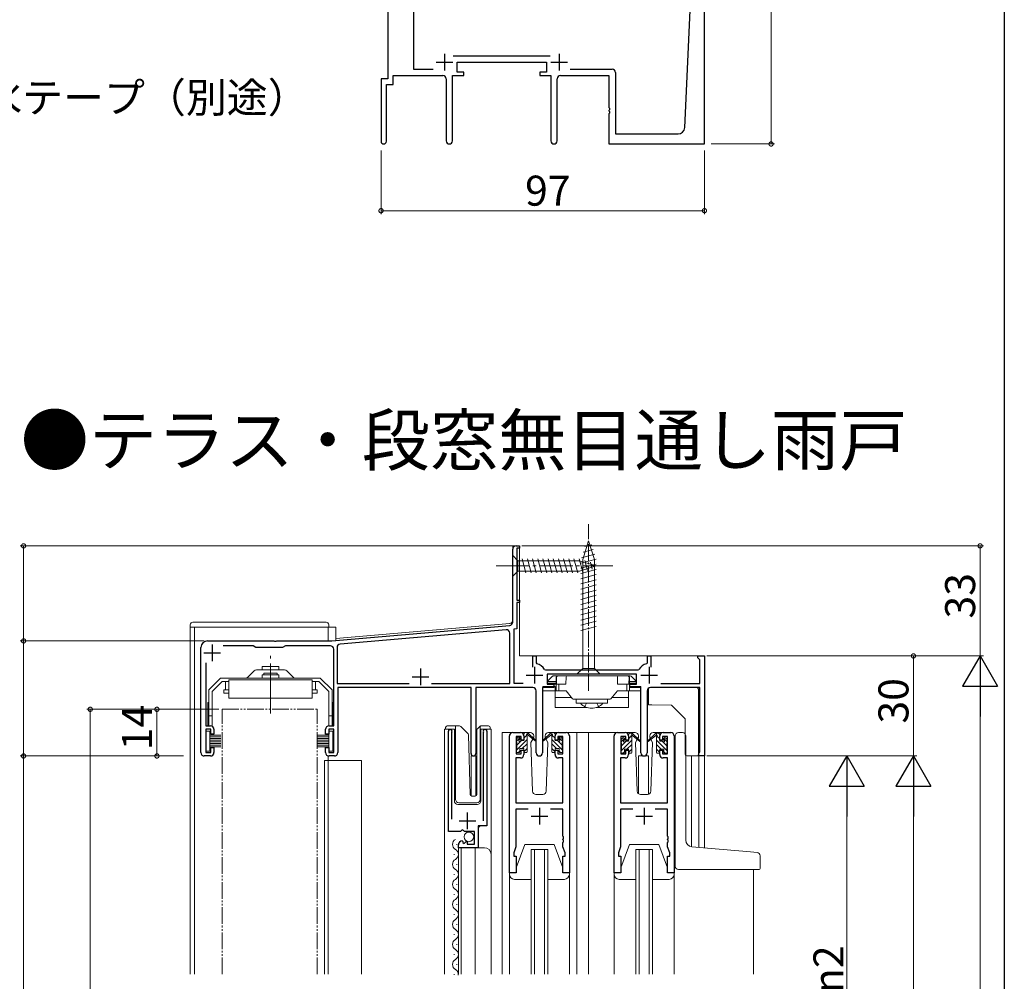
# Model space of a CAD drawing. Extents: x 0 to 990, y 0 to 1603.
# Drawn here: x 695 to 990, y 737 to 1026 of the extents above; entities that cross this region are included whole.
import ezdxf

# ---------------------------------------------------------------- set-up
doc = ezdxf.new("R2010")
doc.units = 0
for name, pattern in [('YCENTER_1', [13, 10, -1, 1, -1]), ('YDIVIDE_1', [15, 10, -1, 1, -1, 1, -1]), ('YHIDDEN_1', [4, 3, -1])]:
    doc.linetypes.add(name, pattern=pattern)
doc.layers.add('USER1', color=3, linetype='CONTINUOUS')
doc.layers.add('YKK_ZWAK', color=7, linetype='CONTINUOUS')
for name, color, linetype, lineweight in [('YKK_11', 7, 'CONTINUOUS', 30), ('YKK_12', 2, 'CONTINUOUS', 13), ('YKK_13', 4, 'CONTINUOUS', 13), ('YKK_D', 6, 'CONTINUOUS', 13)]:
    doc.layers.add(name, color=color, linetype=linetype, lineweight=lineweight)
doc.styles.get("Standard").update_dxf_attribs({"font": 'txt', "bigfont": 'BIGFONT'})

msp = doc.modelspace()

# ---------------------------------------------------------------- linework, layer by layer
at = {"layer": 'YKK_11', "color": 0, "linetype": 'ByBlock', "lineweight": -2, "ltscale": 0.5}
for p, q in [((900.05, 988.33), (900.05, 1088.33)), ((805.05, 1033.33), (805.05, 1007.83)), ((812.75, 1032.8), (812.75, 1010.76)), ((894.14, 993.24), (895.75, 1028.33)), ((824.74, 1014.76), (853.76, 1014.76)), ((812.75, 1010.76), (818.7, 1010.76)), ((825.85, 1009.83), (825.85, 1012.83)), ((825.85, 1012.83), (852.65, 1012.83)), ((852.65, 1012.83), (852.65, 1009.83)), ((859.8, 1010.76), (872.35, 1010.76)), ((859.8, 1010.76), (872.35, 1010.76)), ((805.05, 1007.83), (803.05, 1007.83)), ((803.05, 1007.83), (803.05, 989.14)), ((806.68, 1006.2), (806.68, 1008.83)), ((806.68, 1008.83), (821.6, 1008.83)), ((822.6, 1007.83), (822.6, 989.28)), ((824.5, 989.28), (824.5, 1008.83)), ((824.5, 1008.83), (827.85, 1008.83)), ((827.85, 1009.83), (825.85, 1009.83)), ((827.85, 1008.83), (827.85, 1009.83)), ((852.65, 1009.83), (850.65, 1009.83)), ((850.65, 1009.83), (850.65, 1008.83)), ((850.65, 1008.83), (854, 1008.83)), ((854, 1008.83), (854, 989.28)), ((855.9, 989.28), (855.9, 1007.83)), ((856.9, 1008.83), (871.42, 1008.83)), ((871.42, 1008.83), (871.42, 999.29)), ((873.35, 1009.76), (873.35, 991.33)), ((804.68, 989.14), (804.68, 1006.2)), ((804.68, 1006.2), (806.68, 1006.2)), ((871.42, 999.29), (871.54, 999.1)), ((871.54, 998.55), (871.42, 998.37)), ((871.42, 998.37), (871.42, 998.29)), ((871.42, 998.29), (871.54, 998.1)), ((871.54, 999.1), (871.54, 998.55)), ((871.54, 997.55), (871.42, 997.37)), ((871.42, 997.37), (871.42, 988.33)), ((871.54, 998.1), (871.54, 997.55)), ((873.35, 991.33), (892.14, 991.33)), ((871.42, 988.33), (900.05, 988.33)), ((842.55, 844.98), (842.55, 866.82)), ((843.55, 867.82), (844.55, 867.82)), ((844.55, 867.12), (843.75, 867.12)), ((843.75, 867.12), (843.75, 851.52)), ((844.55, 867.82), (844.55, 867.12)), ((843.75, 851.52), (844.55, 851.52)), ((844.55, 850.82), (843.75, 850.82)), ((843.75, 850.82), (843.75, 842.97)), ((844.55, 851.52), (844.55, 850.82)), ((788.25, 839.32), (841.64, 843.99)), ((840.56, 842.69), (790.76, 838.33)), ((841.65, 826.52), (841.65, 841.69)), ((843.75, 842.97), (842.85, 842.89)), ((842.85, 842.89), (842.85, 826.62)), ((751.05, 839.32), (770.89, 839.32)), ((770.89, 839.32), (771.08, 839.2)), ((771.08, 839.2), (771.62, 839.2)), ((771.62, 839.2), (771.81, 839.32)), ((771.81, 839.32), (788.25, 839.32)), ((749.05, 805.82), (749.05, 837.32)), ((764.68, 837.82), (755.67, 837.82)), ((765.55, 837.32), (764.68, 837.82)), ((773.55, 837.32), (765.55, 837.32)), ((774.42, 837.82), (773.55, 837.32)), ((787.85, 837.82), (774.42, 837.82)), ((788.85, 813.82), (788.85, 836.82)), ((789.85, 837.34), (789.85, 826.52)), ((848.55, 831.41), (848.55, 834.82)), ((848.55, 834.82), (849.55, 834.82)), ((849.55, 834.82), (849.55, 832.73)), ((882.95, 832.73), (882.95, 834.82)), ((882.95, 834.82), (883.95, 834.82)), ((883.95, 834.82), (883.95, 831.41)), ((898.05, 834.22), (898.05, 834.82)), ((898.05, 834.82), (900.05, 834.82)), ((898.35, 833.92), (898.05, 834.22)), ((898.65, 833.62), (898.35, 833.92)), ((898.65, 826.52), (898.65, 833.62)), ((900.05, 834.82), (900.05, 804.82)), ((750.55, 832.72), (750.55, 813.82)), ((849.55, 832.73), (849.79, 832.44)), ((852.08, 830.77), (852.34, 830.62)), ((852.34, 830.62), (880.16, 830.62)), ((880.16, 830.62), (880.42, 830.77)), ((882.71, 832.44), (882.95, 832.73)), ((879.65, 829.32), (852.85, 829.32)), ((852.85, 829.32), (852.85, 826.32)), ((879.65, 826.32), (879.65, 829.32)), ((789.85, 826.52), (811.47, 826.52)), ((830.05, 825.32), (790.05, 825.32)), ((790.05, 825.32), (790.05, 805.82)), ((818.23, 826.52), (841.65, 826.52)), ((818.23, 826.52), (841.65, 826.52)), ((830.05, 805.52), (830.05, 825.32)), ((848.6, 825.32), (831.45, 825.32)), ((831.45, 825.32), (831.45, 805.52)), ((842.85, 826.62), (845.65, 826.62)), ((849.6, 805.77), (849.6, 824.32)), ((854.85, 825.32), (851.5, 825.32)), ((851.5, 825.32), (851.5, 805.77)), ((852.85, 826.32), (854.85, 826.32)), ((854.85, 826.32), (854.85, 825.32)), ((877.65, 825.32), (877.65, 826.32)), ((877.65, 826.32), (879.65, 826.32)), ((881, 825.32), (877.65, 825.32)), ((881, 805.77), (881, 825.32)), ((882.9, 824.32), (882.9, 805.77)), ((898.65, 825.32), (883.9, 825.32)), ((886.96, 826.52), (898.65, 826.52)), ((898.65, 806.04), (898.65, 825.32)), ((750.55, 813.82), (751.95, 813.82)), ((752.05, 812.82), (750.55, 812.82)), ((750.55, 812.82), (750.55, 805.82)), ((752.05, 811.32), (752.05, 812.82)), ((752.95, 812.82), (752.95, 811.32)), ((786.45, 811.32), (786.45, 812.82)), ((788.85, 812.82), (787.35, 812.82)), ((787.35, 812.82), (787.35, 811.32)), ((787.45, 813.82), (788.85, 813.82)), ((788.85, 805.82), (788.85, 812.82)), ((823.25, 782.22), (823.25, 812.27)), ((834.75, 812.27), (834.75, 783.92)), ((752.95, 811.32), (752.05, 811.32)), ((787.35, 811.32), (786.45, 811.32)), ((824.25, 811.96), (824.2, 811.79)), ((824.2, 811.79), (824.2, 785.92)), ((833.8, 811.79), (833.75, 811.96)), ((833.8, 785.42), (833.8, 811.79)), ((841.55, 769.82), (841.55, 810.82)), ((842.55, 811.82), (844.85, 811.82)), ((845.05, 810.62), (843.55, 810.62)), ((843.55, 810.62), (843.55, 805.42)), ((845.05, 809.52), (845.05, 810.62)), ((845.85, 809.52), (845.05, 809.52)), ((845.85, 810.82), (845.85, 809.52)), ((855.25, 809.52), (855.25, 810.82)), ((856.05, 809.52), (855.25, 809.52)), ((857.55, 810.62), (856.05, 810.62)), ((856.05, 810.62), (856.05, 809.52)), ((856.25, 811.82), (858.55, 811.82)), ((857.55, 805.42), (857.55, 810.62)), ((859.55, 810.82), (859.55, 769.82)), ((872.95, 769.82), (872.95, 810.82)), ((873.95, 811.82), (876.25, 811.82)), ((876.45, 810.62), (874.95, 810.62)), ((874.95, 810.62), (874.95, 805.42)), ((876.45, 809.52), (876.45, 810.62)), ((877.25, 809.52), (876.45, 809.52)), ((877.25, 810.82), (877.25, 809.52)), ((886.65, 809.52), (886.65, 810.82)), ((887.45, 809.52), (886.65, 809.52)), ((888.95, 810.62), (887.45, 810.62)), ((887.45, 810.62), (887.45, 809.52)), ((887.65, 811.82), (889.95, 811.82)), ((888.95, 805.42), (888.95, 810.62)), ((890.95, 810.82), (890.95, 769.82)), ((752.05, 805.82), (752.05, 807.32)), ((752.05, 807.32), (752.95, 807.32)), ((752.95, 807.32), (752.95, 805.82)), ((786.45, 805.82), (786.45, 807.32)), ((786.45, 807.32), (787.35, 807.32)), ((787.35, 807.32), (787.35, 805.82)), ((845.05, 805.42), (845.05, 806.52)), ((845.05, 806.52), (845.85, 806.52)), ((845.85, 806.52), (845.85, 805.22)), ((855.25, 805.22), (855.25, 806.52)), ((855.25, 806.52), (856.05, 806.52)), ((856.05, 806.52), (856.05, 805.42)), ((876.45, 805.42), (876.45, 806.52)), ((876.45, 806.52), (877.25, 806.52)), ((877.25, 806.52), (877.25, 805.22)), ((886.65, 805.22), (886.65, 806.52)), ((886.65, 806.52), (887.45, 806.52)), ((887.45, 806.52), (887.45, 805.42)), ((751.95, 804.82), (750.05, 804.82)), ((750.55, 805.82), (752.05, 805.82)), ((787.35, 805.82), (788.85, 805.82)), ((789.05, 804.82), (787.45, 804.82)), ((844.85, 804.22), (843.48, 804.22)), ((843.48, 804.22), (843.48, 790.82)), ((843.55, 805.42), (845.05, 805.42)), ((856.05, 805.42), (857.55, 805.42)), ((857.62, 804.22), (856.25, 804.22)), ((857.62, 790.82), (857.62, 804.22)), ((876.25, 804.22), (874.88, 804.22)), ((874.88, 804.22), (874.88, 790.82)), ((874.95, 805.42), (876.45, 805.42)), ((887.45, 805.42), (888.95, 805.42)), ((889.02, 804.22), (887.65, 804.22)), ((889.02, 790.82), (889.02, 804.22)), ((898.35, 805.52), (898.5, 805.78)), ((898.35, 804.82), (898.35, 805.52)), ((900.05, 804.82), (898.35, 804.82)), ((898.5, 805.78), (898.65, 806.04)), ((843.48, 790.82), (857.62, 790.82)), ((847.2, 788.89), (843.48, 788.89)), ((843.48, 788.89), (843.48, 777.55)), ((857.62, 788.89), (853.9, 788.89)), ((857.62, 780.78), (857.62, 788.89)), ((874.88, 790.82), (889.02, 790.82)), ((878.6, 788.89), (874.88, 788.89)), ((874.88, 788.89), (874.88, 777.55)), ((889.02, 788.89), (885.3, 788.89)), ((889.02, 780.78), (889.02, 788.89)), ((827.42, 782.67), (826.88, 782.22)), ((827.75, 782.52), (827.42, 782.67)), ((834.75, 783.92), (832.15, 783.92)), ((832.15, 783.92), (832.15, 777.32)), ((826.88, 782.22), (823.25, 782.22)), ((828.05, 782.22), (827.75, 782.52)), ((831.05, 782.22), (828.05, 782.22)), ((831.05, 778.42), (831.05, 782.22)), ((857.74, 780.59), (857.62, 780.78)), ((857.62, 779.86), (857.74, 780.04)), ((857.62, 779.78), (857.62, 779.86)), ((857.74, 779.59), (857.62, 779.78)), ((857.74, 780.04), (857.74, 780.59)), ((889.14, 780.59), (889.02, 780.78)), ((889.02, 779.86), (889.14, 780.04)), ((889.02, 779.78), (889.02, 779.86)), ((889.14, 779.59), (889.02, 779.78)), ((889.14, 780.04), (889.14, 780.59)), ((826.25, 777.32), (826.25, 778.13)), ((832.15, 777.32), (826.25, 777.32)), ((827.43, 779.42), (827.64, 779.17)), ((827.64, 779.17), (827.56, 778.85)), ((827.56, 778.85), (828.03, 778.58)), ((828.03, 778.58), (828.6, 779.16)), ((828.6, 779.16), (828.85, 779.06)), ((828.85, 779.06), (828.85, 778.42)), ((828.85, 778.42), (831.05, 778.42)), ((843.48, 777.55), (842.85, 775.82)), ((857.62, 778.86), (857.74, 779.04)), ((857.62, 777.55), (857.62, 778.86)), ((858.25, 775.82), (857.62, 777.55)), ((857.74, 779.04), (857.74, 779.59)), ((874.88, 777.55), (874.25, 775.82)), ((889.02, 778.86), (889.14, 779.04)), ((889.02, 777.55), (889.02, 778.86)), ((889.65, 775.82), (889.02, 777.55)), ((889.14, 779.04), (889.14, 779.59)), ((842.85, 775.82), (842.85, 774.82)), ((842.85, 774.82), (843.55, 774.82)), ((843.55, 774.82), (843.55, 769.82)), ((857.55, 769.82), (857.55, 774.82)), ((857.55, 774.82), (858.25, 774.82)), ((858.25, 774.82), (858.25, 775.82)), ((874.25, 775.82), (874.25, 774.82)), ((874.25, 774.82), (874.95, 774.82)), ((874.95, 774.82), (874.95, 769.82)), ((888.95, 769.82), (888.95, 774.82)), ((888.95, 774.82), (889.65, 774.82)), ((889.65, 774.82), (889.65, 775.82)), ((843.55, 769.82), (841.55, 769.82)), ((859.55, 769.82), (857.55, 769.82)), ((874.95, 769.82), (872.95, 769.82)), ((890.95, 769.82), (888.95, 769.82))]:
    msp.add_line(p, q, dxfattribs=at)
at = {"layer": 'YKK_11', "color": 2, "ltscale": 0.5}
for p, q in [((822.05, 1015.33), (822.05, 1010.33)), ((856.45, 1015.33), (856.45, 1010.33)), ((819.55, 1012.83), (824.55, 1012.83)), ((853.95, 1012.83), (858.95, 1012.83)), ((752.45, 838.22), (752.45, 833.22)), ((749.95, 835.72), (754.95, 835.72)), ((814.85, 831.02), (814.85, 826.02)), ((849.05, 831.52), (849.05, 826.52)), ((883.45, 831.52), (883.45, 826.52)), ((812.35, 828.52), (817.35, 828.52)), ((846.55, 829.02), (851.55, 829.02)), ((880.95, 829.02), (885.95, 829.02)), ((850.55, 789.32), (850.55, 784.32)), ((881.95, 789.32), (881.95, 784.32)), ((829, 782.92), (829, 787.92)), ((848.05, 786.82), (853.05, 786.82)), ((879.45, 786.82), (884.45, 786.82)), ((826.5, 785.42), (831.5, 785.42))]:
    msp.add_line(p, q, dxfattribs=at)
at = {"layer": 'YKK_11', "color": 0, "linetype": 'ByBlock', "lineweight": -2, "ltscale": 0.5}
for centre, radius, start, end in [((872.35, 1009.76), 1, 0, 90), ((821.6, 1007.83), 1, 0, 90), ((856.9, 1007.83), 1, 90, 180), ((892.14, 993.33), 2, 270, 357.3694), ((803.87, 989.14), 0.815, 180, 0), ((823.55, 989.28), 0.95, 180, 0), ((854.95, 989.28), 0.95, 180, 0), ((843.55, 866.82), 1, 90, 180), ((841.55, 844.98), 1, 275, 0), ((840.65, 841.69), 1, 360, 95), ((751.05, 837.32), 2, 90, 180), ((787.85, 836.82), 1, 0, 90), ((790.85, 837.34), 1, 95, 180), ((849.05, 829.02), 3.5, 30, 77.8468), ((883.45, 829.02), 3.5, 102.1532, 150), ((848.6, 824.32), 1, 0, 90), ((883.9, 824.32), 1, 90, 180), ((751.95, 812.82), 1, 0, 90), ((787.45, 812.82), 1, 90, 180), ((823.8, 812.27), 0.55, 325.4396, 180), ((834.2, 812.27), 0.55, 0, 214.5607), ((842.55, 810.82), 1, 90, 180), ((844.85, 810.82), 1, 0, 90), ((856.25, 810.82), 1, 90, 180), ((858.55, 810.82), 1, 0, 90), ((873.95, 810.82), 1, 90, 180), ((876.25, 810.82), 1, 0, 90), ((887.65, 810.82), 1, 90, 180), ((889.95, 810.82), 1, 0, 90), ((750.05, 805.82), 1, 180, 270), ((751.95, 805.82), 1, 270, 360), ((787.45, 805.82), 1, 180, 270), ((789.05, 805.82), 1, 270, 360), ((830.75, 805.52), 0.7, 180, 0), ((844.85, 805.22), 1, 270, 360), ((850.55, 805.77), 0.95, 180, 0), ((856.25, 805.22), 1, 180, 270), ((876.25, 805.22), 1, 270, 360), ((881.95, 805.77), 0.95, 180, 0), ((887.65, 805.22), 1, 180, 270), ((827.55, 778.13), 1.3, 95.2159, 180)]:
    msp.add_arc(centre, radius, start, end, dxfattribs=at)
at = {"layer": 'YKK_12'}
for p, q in [((842.55, 867.82), (844.55, 867.82)), ((842.55, 867.82), (842.55, 845.56)), ((844.55, 867.82), (844.55, 834.82)), ((745.85, 843.42), (745.85, 739.44)), ((745.85, 843.42), (789.45, 843.42)), ((747.15, 843.42), (747.15, 739.44)), ((787.15, 843.42), (787.15, 839.32)), ((841.64, 844.56), (789.45, 840)), ((789.45, 843.42), (789.45, 839.42)), ((844.55, 834.82), (900.05, 834.82)), ((900.05, 834.82), (900.05, 777.28)), ((825.05, 812.82), (822.05, 812.82)), ((822.05, 739.44), (822.05, 812.82)), ((823.25, 812.82), (823.25, 783.22)), ((825.05, 812.82), (825.05, 791.32)), ((832.95, 791.32), (832.95, 812.82)), ((836.05, 812.82), (832.95, 812.82)), ((834.75, 812.82), (834.75, 784.42)), ((836.05, 739.44), (836.05, 812.82)), ((842.55, 811.82), (839.35, 811.82)), ((839.35, 811.82), (839.35, 739.44)), ((857.4, 811.82), (865.25, 811.82)), ((861.75, 811.82), (861.75, 739.44)), ((865.25, 811.82), (865.25, 739.44)), ((865.25, 811.82), (873.95, 811.82)), ((786.15, 739.44), (786.15, 803.42)), ((786.15, 803.42), (787.15, 803.42)), ((787.15, 804.86), (787.15, 739.44)), ((797.15, 803.42), (787.15, 803.42)), ((797.15, 739.44), (797.15, 803.42)), ((830.05, 804.82), (831.45, 804.82)), ((830.05, 804.82), (830.05, 792.88)), ((830.05, 804.82), (830.05, 792.88)), ((831.45, 792.83), (831.45, 804.82)), ((883.25, 804.82), (880.25, 804.82)), ((880.25, 804.82), (880.25, 793.57)), ((883.25, 804.82), (883.25, 793.35)), ((896.15, 804.82), (900.05, 804.82)), ((896.15, 804.82), (896.15, 777.62)), ((898.35, 804.82), (898.35, 777.43)), ((898.35, 804.82), (898.35, 777.43)), ((826.05, 790.32), (831.95, 790.32)), ((832.75, 783.92), (832.25, 783.42)), ((832.25, 783.42), (832.25, 777.32)), ((825.75, 778.21), (825.75, 778.41)), ((826.25, 777.32), (834.05, 777.32)), ((826.25, 739.44), (826.25, 777.32)), ((827.05, 739.44), (827.05, 777.32)), ((831.25, 739.44), (831.25, 777.32)), ((853.05, 776.82), (848.05, 776.82)), ((848.05, 776.82), (848.05, 739.44)), ((849.05, 739.44), (849.05, 776.82)), ((852.05, 776.82), (852.05, 739.44)), ((853.05, 739.44), (853.05, 776.82)), ((884.45, 776.82), (879.45, 776.82)), ((879.45, 776.82), (879.45, 739.44)), ((880.45, 739.44), (880.45, 776.82)), ((883.45, 776.82), (883.45, 739.44)), ((884.45, 739.44), (884.45, 776.82)), ((824.99, 775.41), (824.99, 775.21)), ((825.75, 772.41), (825.75, 772.21)), ((914.75, 770.8), (914.75, 739.44)), ((824.99, 769.41), (824.99, 769.21)), ((825.75, 766.41), (825.75, 766.21)), ((824.99, 763.41), (824.99, 763.21)), ((825.75, 760.41), (825.75, 760.21)), ((824.99, 757.41), (824.99, 757.21)), ((825.75, 754.41), (825.75, 754.21)), ((824.99, 751.41), (824.99, 751.21)), ((825.75, 748.41), (825.75, 748.21)), ((824.99, 745.41), (824.99, 745.21)), ((825.75, 742.41), (825.75, 742.21)), ((824.99, 739.41), (824.99, 739.21))]:
    msp.add_line(p, q, dxfattribs=at)
at = {"layer": 'YKK_12', "linetype": 'YDIVIDE_1', "ltscale": 0.5}
for p, q in [((755.45, 818.81), (783.95, 818.81)), ((755.45, 739.44), (755.45, 818.81)), ((783.95, 739.44), (783.95, 818.81))]:
    msp.add_line(p, q, dxfattribs=at)
at = {"layer": 'YKK_12'}
for centre, radius, start, end in [((841.55, 845.56), 1, 275, 359.9999), ((826.05, 791.32), 1, 180, 270), ((831.95, 791.32), 1, 270, 0), ((826.21, 778.31), 1.72, 119.1906, 240.8094), ((824.53, 775.31), 1.72, 299.1994, 60.8006), ((834.05, 775.32), 2, 0, 90), ((826.21, 772.31), 1.72, 119.1906, 240.8094), ((824.53, 769.31), 1.72, 299.1994, 60.8006), ((826.21, 766.31), 1.72, 119.1906, 240.8094), ((824.53, 763.31), 1.72, 299.1994, 60.8006), ((826.21, 760.31), 1.72, 119.1906, 240.8094), ((824.53, 757.31), 1.72, 299.1994, 60.8006), ((826.21, 754.31), 1.72, 119.1906, 240.8094), ((824.53, 751.31), 1.72, 299.1994, 60.8006), ((826.21, 748.31), 1.72, 119.1906, 240.8094), ((824.53, 745.31), 1.72, 299.1994, 60.8006), ((826.21, 742.31), 1.72, 119.1906, 240.8094), ((824.53, 739.31), 1.72, 352.3057, 60.8006)]:
    msp.add_arc(centre, radius, start, end, dxfattribs=at)
at = {"layer": 'YKK_13', "linetype": 'YCENTER_1', "ltscale": 0.5}
msp.add_line((865.32, 824.32), (865.32, 874.32), dxfattribs=at)
at = {"layer": 'YKK_13'}
for p, q in [((865.32, 869.32), (863.57, 863.77)), ((865.32, 869.32), (867.07, 863.77)), ((867.16, 865.31), (863.14, 864.23)), ((866.71, 866.74), (863.67, 865.92)), ((866.26, 868.17), (864.21, 867.62)), ((842.55, 864.92), (842.55, 858.72)), ((842.55, 864.92), (844.1, 863.37)), ((862.63, 863.37), (844.1, 863.37)), ((844.1, 863.37), (844.1, 860.27)), ((846.53, 859.72), (845.4, 863.92)), ((848.08, 859.72), (846.95, 863.92)), ((849.63, 859.72), (848.51, 863.92)), ((851.19, 859.72), (850.06, 863.92)), ((852.74, 859.72), (851.61, 863.92)), ((854.29, 859.72), (853.17, 863.92)), ((855.84, 859.72), (854.72, 863.92)), ((857.4, 859.72), (856.27, 863.92)), ((858.95, 859.72), (857.82, 863.92)), ((860.5, 859.72), (859.38, 863.92)), ((862.06, 859.72), (860.93, 863.92)), ((863.54, 859.98), (862.48, 863.92)), ((867.55, 861.82), (862.63, 863.37)), ((867.61, 863.87), (863.02, 862.64)), ((863.57, 863.77), (863.57, 831.07)), ((864.97, 860.43), (864.16, 863.46)), ((866.4, 860.88), (865.85, 862.93)), ((867.07, 831.07), (867.07, 863.77)), ((842.55, 858.72), (844.1, 860.27)), ((844.1, 860.27), (862.63, 860.27)), ((867.55, 861.82), (862.63, 860.27)), ((867.62, 862.32), (863.02, 861.09)), ((867.62, 860.77), (863.02, 859.54)), ((867.62, 859.22), (863.02, 857.98)), ((867.62, 857.66), (863.02, 856.43)), ((867.62, 856.11), (863.02, 854.88)), ((867.62, 854.56), (863.02, 853.33)), ((867.62, 853.01), (863.02, 851.77)), ((867.62, 851.45), (863.02, 850.22)), ((867.62, 849.9), (863.02, 848.67)), ((867.62, 848.35), (863.02, 847.11)), ((867.62, 846.79), (863.02, 845.56)), ((867.62, 845.24), (863.02, 844.01)), ((867.62, 843.69), (863.02, 842.46)), ((861.82, 829.32), (863.57, 831.07)), ((863.57, 831.07), (867.07, 831.07)), ((868.82, 829.32), (867.07, 831.07)), ((852.85, 827.12), (854.46, 828.73)), ((855.55, 827.12), (852.85, 827.12)), ((852.85, 826.62), (852.85, 827.12)), ((852.85, 827.12), (852.85, 827.12)), ((852.85, 827.12), (852.85, 827.12)), ((854.67, 828.82), (855.85, 828.82)), ((855.55, 828.42), (855.55, 828.52)), ((855.55, 824.32), (855.55, 828.42)), ((855.66, 828.48), (855.67, 826.32)), ((855.85, 828.82), (877.25, 828.82)), ((858.53, 826.32), (858.55, 828.52)), ((858.54, 827.95), (858.54, 828.05)), ((861.82, 829.32), (868.82, 829.32)), ((873.95, 828.52), (873.97, 826.32)), ((873.96, 828.05), (873.96, 827.95)), ((877.25, 828.82), (877.83, 828.82)), ((877.43, 826.32), (877.44, 828.48)), ((877.55, 828.52), (877.55, 828.42)), ((877.55, 828.42), (877.55, 824.32)), ((879.65, 827.12), (877.55, 827.12)), ((878.04, 828.73), (879.65, 827.12)), ((879.65, 827.12), (879.65, 827.12)), ((879.65, 827.12), (879.65, 827.12)), ((879.65, 827.12), (879.65, 826.62)), ((851.55, 825.62), (855.25, 825.62)), ((851.55, 824.32), (851.55, 825.62)), ((851.55, 824.32), (855.25, 824.32)), ((851.55, 811.32), (851.55, 824.32)), ((852.85, 826.62), (855.55, 826.62)), ((852.85, 826.62), (852.85, 826.62)), ((852.85, 826.62), (852.85, 826.62)), ((853.15, 826.32), (852.85, 826.62)), ((855.55, 826.32), (853.15, 826.32)), ((853.15, 826.32), (853.15, 826.32)), ((854.95, 825.62), (854.95, 826.32)), ((855.25, 824.32), (854.95, 824.32)), ((855.25, 822.82), (855.25, 825.62)), ((855.55, 824.32), (855.25, 824.32)), ((855.25, 824.32), (858.55, 824.32)), ((856.35, 824.32), (855.55, 824.32)), ((855.67, 826.32), (856.35, 826.32)), ((856.35, 826.32), (856.35, 824.32)), ((856.35, 826.32), (858.53, 826.32)), ((856.35, 824.32), (858.55, 824.32)), ((858.55, 824.32), (860.5, 822)), ((872, 822), (873.95, 824.32)), ((873.95, 824.32), (876.75, 824.32)), ((873.95, 824.32), (877.25, 824.32)), ((873.97, 826.32), (876.75, 826.32)), ((876.75, 824.32), (876.75, 826.32)), ((876.75, 826.32), (877.43, 826.32)), ((877.55, 824.32), (876.75, 824.32)), ((877.25, 822.82), (877.25, 824.32)), ((880.95, 824.32), (877.25, 824.32)), ((877.55, 826.62), (879.65, 826.62)), ((879.35, 826.32), (877.55, 826.32)), ((880.95, 825.62), (877.55, 825.62)), ((879.65, 826.62), (879.35, 826.32)), ((879.35, 826.32), (879.35, 826.32)), ((879.65, 826.62), (879.65, 826.62)), ((879.65, 826.62), (879.65, 826.62)), ((880.95, 824.32), (880.95, 825.62)), ((880.95, 811.32), (880.95, 824.32)), ((855.25, 822.32), (855.25, 822.82)), ((860.23, 822.32), (855.25, 822.32)), ((855.25, 821.86), (855.25, 822.32)), ((855.25, 821.86), (855.25, 819.32)), ((871.62, 821.82), (860.88, 821.82)), ((861.55, 821.82), (861.55, 821.61)), ((861.55, 820.62), (861.55, 821.61)), ((870.95, 821.82), (870.95, 821.61)), ((870.95, 821.61), (870.95, 820.62)), ((877.25, 822.32), (872.27, 822.32)), ((877.25, 822.82), (877.25, 822.32)), ((877.25, 822.32), (877.25, 821.86)), ((877.25, 821.86), (877.25, 819.32)), ((855.25, 819.32), (864.92, 819.32)), ((870.95, 820.62), (861.55, 820.62)), ((867.58, 819.32), (877.25, 819.32)), ((750.55, 806.31), (750.55, 812.31)), ((750.55, 812.31), (751.75, 812.31)), ((751.75, 812.31), (751.75, 806.31)), ((788.55, 812.31), (787.35, 812.31)), ((787.35, 812.31), (787.35, 806.31)), ((788.55, 806.31), (788.55, 812.31)), ((822.4, 812.82), (822.4, 813.32)), ((822.9, 813.82), (825.4, 813.82)), ((825.4, 813.82), (826.59, 813.82)), ((825.4, 813.32), (825.4, 813.82)), ((825.4, 813.32), (825.4, 791.82)), ((826.95, 813.68), (829.17, 811.45)), ((831.8, 793.31), (831.8, 812.62)), ((831.95, 812.97), (832.65, 813.68)), ((832.8, 813.53), (832.8, 813.78)), ((832.8, 813.12), (832.8, 813.53)), ((832.8, 791.82), (832.8, 813.12)), ((833.01, 813.82), (835.3, 813.82)), ((835.8, 813.32), (835.8, 812.82)), ((751.75, 811.06), (755.05, 811.06)), ((751.75, 810.56), (755.05, 810.56)), ((751.75, 810.06), (755.05, 810.06)), ((751.75, 809.56), (755.05, 809.56)), ((787.35, 811.06), (784.05, 811.06)), ((787.35, 810.56), (784.05, 810.56)), ((787.35, 810.06), (784.05, 810.06)), ((787.35, 809.56), (784.05, 809.56)), ((829.79, 793.31), (829.32, 811.11)), ((843.55, 809.18), (844.65, 810.27)), ((843.55, 806.48), (846.85, 809.78)), ((843.55, 809.12), (843.55, 809.72)), ((843.64, 809.93), (844.14, 810.43)), ((843.75, 808.03), (845.14, 809.42)), ((844.65, 810.22), (844.65, 809.88)), ((847.84, 811.82), (844.85, 811.82)), ((845.11, 809.42), (845.85, 809.42)), ((845.85, 811.48), (846.19, 811.82)), ((845.85, 809.42), (845.85, 811.52)), ((845.85, 810.13), (846.7, 810.98)), ((846.15, 811.82), (846.94, 811.82)), ((846.85, 811.32), (846.85, 811.82)), ((846.85, 806.12), (846.85, 810.72)), ((847.13, 811.75), (849.32, 809.7)), ((849.28, 809.35), (847.14, 811.05)), ((848.61, 809.89), (848.01, 808.85)), ((848.85, 810.32), (848.79, 810.2)), ((848.84, 810.85), (848.85, 810.32)), ((851.55, 810.32), (851.55, 811.32)), ((853.97, 811.75), (851.78, 809.7)), ((851.82, 809.35), (853.96, 811.05)), ((852.25, 810.32), (852.26, 810.85)), ((853.09, 808.85), (852.25, 810.32)), ((856.25, 811.82), (853.26, 811.82)), ((854.95, 811.82), (854.16, 811.82)), ((854.25, 811.32), (854.25, 811.82)), ((854.25, 806.12), (854.25, 810.72)), ((857.55, 806.48), (854.25, 809.78)), ((855.25, 810.13), (854.4, 810.98)), ((855.25, 811.48), (854.91, 811.82)), ((855.25, 809.42), (855.25, 811.52)), ((855.99, 809.42), (855.25, 809.42)), ((857.35, 808.03), (855.96, 809.42)), ((857.55, 809.18), (856.45, 810.27)), ((856.45, 810.22), (856.45, 809.88)), ((857.46, 809.93), (856.96, 810.43)), ((857.55, 809.12), (857.55, 809.72)), ((874.95, 808.98), (876.05, 810.07)), ((874.95, 806.28), (878.25, 809.58)), ((874.95, 808.92), (874.95, 809.52)), ((875.04, 809.73), (875.54, 810.23)), ((875.15, 807.83), (876.54, 809.22)), ((876.05, 810.02), (876.05, 809.68)), ((879.24, 811.82), (876.25, 811.82)), ((876.51, 809.22), (877.25, 809.22)), ((877.25, 811.28), (877.59, 811.62)), ((877.25, 809.22), (877.25, 811.32)), ((877.25, 809.93), (878.1, 810.78)), ((877.55, 811.62), (878.34, 811.62)), ((878.25, 811.12), (878.25, 811.62)), ((878.25, 805.92), (878.25, 810.52)), ((878.53, 811.55), (880.72, 809.5)), ((880.68, 809.15), (878.54, 810.85)), ((879.93, 809.75), (879.41, 808.85)), ((880.25, 810.32), (880.11, 810.07)), ((880.24, 810.85), (880.25, 810.32)), ((880.95, 810.32), (880.95, 811.32)), ((885.37, 811.55), (883.18, 809.5)), ((883.22, 809.15), (885.36, 810.85)), ((883.65, 810.32), (883.66, 810.85)), ((884.49, 808.85), (883.65, 810.32)), ((884.49, 808.85), (883.97, 809.76)), ((887.65, 811.82), (884.66, 811.82)), ((886.35, 811.62), (885.56, 811.62)), ((885.65, 811.12), (885.65, 811.62)), ((885.65, 805.92), (885.65, 810.52)), ((888.95, 806.28), (885.65, 809.58)), ((886.65, 809.93), (885.8, 810.78)), ((886.65, 811.28), (886.31, 811.62)), ((886.65, 809.22), (886.65, 811.32)), ((887.39, 809.22), (886.65, 809.22)), ((888.75, 807.83), (887.36, 809.22)), ((888.95, 808.98), (887.85, 810.07)), ((887.85, 810.02), (887.85, 809.68)), ((888.86, 809.73), (888.36, 810.23)), ((888.95, 808.92), (888.95, 809.52)), ((891.25, 771.82), (891.25, 810.82)), ((892.25, 811.82), (893.44, 811.82)), ((894.44, 779.6), (894.44, 810.82)), ((751.75, 806.31), (750.55, 806.31)), ((751.75, 809.06), (755.05, 809.06)), ((751.75, 808.56), (755.05, 808.56)), ((751.75, 808.06), (755.05, 808.06)), ((751.75, 807.56), (755.05, 807.56)), ((787.35, 809.06), (784.05, 809.06)), ((787.35, 808.56), (784.05, 808.56)), ((787.35, 808.06), (784.05, 808.06)), ((787.35, 807.56), (784.05, 807.56)), ((787.35, 806.31), (788.55, 806.31)), ((843.55, 806.12), (843.55, 806.62)), ((843.75, 806.82), (843.75, 808.92)), ((844.23, 805.82), (844.65, 806.24)), ((844.65, 807.02), (844.65, 806.12)), ((844.65, 807.02), (845.85, 807.02)), ((845.43, 807.02), (846.85, 808.44)), ((845.85, 806.09), (846.85, 807.09)), ((845.85, 807.02), (845.85, 806.12)), ((848.01, 808.85), (848.52, 794.28)), ((852.58, 794.28), (853.09, 808.85)), ((855.67, 807.02), (854.25, 808.44)), ((855.25, 806.09), (854.25, 807.09)), ((856.45, 807.02), (855.25, 807.02)), ((855.25, 807.02), (855.25, 806.12)), ((856.45, 807.02), (856.45, 806.12)), ((856.87, 805.82), (856.45, 806.24)), ((857.35, 806.82), (857.35, 808.92)), ((857.55, 806.12), (857.55, 806.62)), ((874.95, 805.92), (874.95, 806.42)), ((875.15, 806.62), (875.15, 808.72)), ((876.05, 806.82), (876.05, 805.92)), ((876.05, 806.82), (877.25, 806.82)), ((876.83, 806.82), (878.25, 808.24)), ((877.25, 805.89), (878.25, 806.89)), ((877.25, 806.82), (877.25, 805.92)), ((879.41, 808.85), (879.92, 794.28)), ((883.98, 794.28), (884.49, 808.85)), ((887.07, 806.82), (885.65, 808.24)), ((886.65, 805.89), (885.65, 806.89)), ((887.85, 806.82), (886.65, 806.82)), ((886.65, 806.82), (886.65, 805.92)), ((887.85, 806.82), (887.85, 805.92)), ((888.75, 806.62), (888.75, 808.72)), ((888.95, 805.92), (888.95, 806.42)), ((844.35, 805.82), (843.85, 805.82)), ((846.55, 805.82), (846.15, 805.82)), ((854.55, 805.82), (854.95, 805.82)), ((856.75, 805.82), (857.25, 805.82)), ((875.75, 805.62), (875.25, 805.62)), ((875.63, 805.62), (876.05, 806.04)), ((877.95, 805.62), (877.55, 805.62)), ((885.95, 805.62), (886.35, 805.62)), ((888.27, 805.62), (887.85, 806.04)), ((888.15, 805.62), (888.65, 805.62)), ((830.29, 792.82), (831.32, 792.82)), ((849.52, 793.32), (851.58, 793.32)), ((880.92, 793.32), (882.98, 793.32)), ((826.4, 790.82), (831.76, 790.82)), ((843.55, 771.32), (846.15, 778.32)), ((846.15, 778.32), (854.95, 778.32)), ((857.55, 771.32), (854.95, 778.32)), ((874.95, 771.32), (877.55, 778.32)), ((877.55, 778.32), (886.35, 778.32)), ((888.95, 771.32), (886.35, 778.32)), ((913.83, 776.07), (896.27, 777.61)), ((915.83, 775.9), (913.83, 776.07)), ((916.75, 771.12), (916.75, 774.9)), ((843.55, 769.82), (843.55, 771.32)), ((857.55, 771.32), (857.55, 769.82)), ((874.95, 769.82), (874.95, 771.32)), ((888.95, 771.32), (888.95, 769.82)), ((892.25, 770.82), (913.75, 770.82)), ((913.75, 770.82), (916.45, 770.82)), ((841.55, 769.32), (841.55, 769.82)), ((841.55, 769.82), (843.55, 769.82)), ((841.55, 769.32), (841.55, 739.44)), ((857.55, 769.82), (859.55, 769.82)), ((859.55, 769.82), (859.55, 769.32)), ((859.55, 769.32), (859.55, 739.44)), ((872.95, 769.32), (872.95, 769.82)), ((872.95, 769.82), (874.95, 769.82)), ((872.95, 769.32), (872.95, 739.44)), ((888.95, 769.82), (890.95, 769.82)), ((890.95, 769.82), (890.95, 769.32)), ((890.95, 769.32), (890.95, 739.44)), ((848.05, 767.82), (843.05, 767.82)), ((858.05, 767.82), (853.05, 767.82)), ((879.45, 767.82), (874.45, 767.82)), ((889.45, 767.82), (884.45, 767.82))]:
    msp.add_line(p, q, dxfattribs=at)
at = {"layer": 'YKK_13', "linetype": 'YCENTER_1'}
msp.add_line((837.55, 861.82), (872.55, 861.82), dxfattribs=at)
at = {"layer": 'YKK_13', "linetype": 'Continuous', "lineweight": 13, "ltscale": 0.5}
for p, q in [((746.6, 844.92), (786.6, 844.92)), ((745.85, 843.42), (745.85, 844.17)), ((745.85, 843.42), (787.35, 843.42)), ((787.35, 844.17), (787.35, 843.42))]:
    msp.add_line(p, q, dxfattribs=at)
at = {"layer": 'YKK_13', "linetype": 'YCENTER_1', "ltscale": 1.5}
msp.add_line((769.9, 817.58), (769.9, 834.86), dxfattribs=at)
at = {"layer": 'YKK_13', "linetype": 'Continuous', "ltscale": 1.5}
for p, q in [((764.99, 830.32), (763.08, 828.41)), ((765.7, 830.62), (769.9, 830.62)), ((767.4, 831.62), (772.4, 831.62)), ((767.4, 831.62), (767.4, 830.62)), ((769.9, 830.62), (774.1, 830.62)), ((772.4, 831.62), (772.4, 830.62)), ((774.8, 830.32), (776.72, 828.41)), ((754.95, 828.12), (751.45, 824.62)), ((755.36, 827.12), (752.45, 824.2)), ((784.85, 828.12), (754.95, 828.12)), ((762.37, 828.12), (754.95, 828.12)), ((755.36, 827.12), (757.4, 827.12)), ((756.4, 827.12), (756.4, 824.62)), ((757.4, 827.12), (756.4, 827.12)), ((782.4, 827.62), (757.4, 827.62)), ((757.4, 827.62), (757.4, 822.12)), ((772.4, 829.12), (767.4, 829.12)), ((767.4, 829.12), (767.4, 828.12)), ((771.9, 829.62), (767.9, 829.62)), ((767.9, 829.62), (767.9, 829.12)), ((771.9, 829.62), (771.9, 829.12)), ((772.4, 828.12), (772.4, 829.12)), ((782.4, 822.12), (782.4, 827.62)), ((784.43, 827.12), (782.4, 827.12)), ((783.4, 827.12), (782.4, 827.12)), ((783.4, 824.62), (783.4, 827.12)), ((784.43, 827.12), (787.35, 824.2)), ((788.35, 824.62), (784.85, 828.12)), ((751.45, 824.62), (751.45, 813.82)), ((752.45, 813.82), (752.45, 824.2)), ((757.4, 824.62), (755.9, 824.62)), ((755.9, 824.62), (755.9, 823.62)), ((756.4, 824.62), (757.4, 824.62)), ((782.4, 824.62), (783.9, 824.62)), ((782.4, 824.62), (783.4, 824.62)), ((783.9, 824.62), (783.9, 823.62)), ((787.35, 813.82), (787.35, 824.2)), ((788.35, 813.82), (788.35, 824.62)), ((883.25, 824.82), (883.25, 820.62)), ((883.75, 825.32), (897.75, 825.32)), ((898.25, 824.82), (898.25, 805.32)), ((755.9, 823.62), (757.4, 823.62)), ((757.4, 822.12), (782.4, 822.12)), ((783.9, 823.62), (782.4, 823.62)), ((751.15, 813.82), (751.15, 820.82)), ((751.15, 820.82), (751.45, 820.82)), ((788.65, 820.82), (788.35, 820.82)), ((788.65, 813.82), (788.65, 820.82)), ((883.25, 820.12), (883.25, 820.62)), ((884.25, 820.12), (883.25, 820.12)), ((890.16, 820.01), (884.25, 820.12)), ((894.25, 815.92), (890.16, 820.01)), ((752.45, 816.82), (751.45, 816.82)), ((787.35, 816.82), (788.35, 816.82)), ((894.25, 805.32), (894.25, 815.92)), ((751.15, 813.82), (752.45, 813.82)), ((787.35, 813.82), (788.65, 813.82)), ((895.44, 804.82), (894.75, 804.82)), ((897.75, 804.82), (895.44, 804.82))]:
    msp.add_line(p, q, dxfattribs=at)
at = {"layer": 'YKK_13', "linetype": 'YHIDDEN_1'}
for p, q in [((864.2, 819.61), (864.69, 820.62)), ((868.3, 819.61), (867.81, 820.62))]:
    msp.add_line(p, q, dxfattribs=at)
at = {"layer": 'YKK_13'}
msp.add_circle((829.4, 780.57), 1.45, dxfattribs=at)
at = {"layer": 'YKK_13', "linetype": 'Continuous', "lineweight": 13, "ltscale": 0.5}
for centre, start, end in [((746.6, 844.17), 90, 180), ((786.6, 844.17), 0.0012, 90)]:
    msp.add_arc(centre, 0.75, start, end, dxfattribs=at)
at = {"layer": 'YKK_13', "linetype": 'Continuous', "ltscale": 1.5}
for centre, radius, start, end in [((765.7, 829.62), 1, 90, 135), ((774.1, 829.62), 1, 45, 90), ((762.37, 829.12), 1, 270, 315), ((777.43, 829.12), 1, 225, 270), ((883.75, 824.82), 0.5, 90, 180), ((897.75, 824.82), 0.5, 0, 90), ((894.75, 805.32), 0.5, 180, 270), ((897.75, 805.32), 0.5, 270, 0)]:
    msp.add_arc(centre, radius, start, end, dxfattribs=at)
at = {"layer": 'YKK_13'}
for centre, radius, start, end in [((854.67, 828.52), 0.3, 90, 135), ((854.67, 828.52), 0.3, 90, 135), ((855.85, 828.52), 0.3, 90, 180), ((858.85, 828.52), 0.3, 90, 179.5), ((873.65, 828.52), 0.3, 0.5, 90), ((877.25, 828.52), 0.3, 0, 90), ((877.83, 828.52), 0.3, 45, 90), ((877.83, 828.52), 0.3, 45, 90), ((860.88, 822.32), 0.5, 220, 270), ((871.62, 822.32), 0.5, 270, 320), ((866.25, 823.64), 4.53, 221.9626, 318.0374), ((822.9, 813.32), 0.5, 90, 180), ((826.59, 813.32), 0.5, 45, 90), ((832.3, 812.62), 0.5, 135, 180), ((833.01, 813.32), 0.5, 90, 114.4698), ((835.3, 813.32), 0.5, 0, 90), ((828.82, 811.09), 0.5, 1.5, 45), ((843.85, 809.72), 0.3, 135, 180), ((844.35, 810.22), 0.3, 0, 135), ((844.65, 809.42), 0.25, 123.0557, 326.9443), ((844.35, 809.88), 0.3, 303.0557, 0), ((845.11, 809.12), 0.3, 90, 146.9443), ((846.15, 811.52), 0.3, 90, 180), ((846.85, 811.12), 0.2, 20.8833, 233.1301), ((846.55, 810.72), 0.3, 0, 53.1301), ((846.94, 811.52), 0.3, 49.8974, 90), ((847.32, 811.3), 0.3, 200.8833, 234.62), ((847.84, 810.82), 1, 2, 90), ((849.4, 809.52), 0.2, 234.62, 114.62), ((851.7, 809.52), 0.2, 65.38, 305.38), ((853.26, 810.82), 1, 90, 178), ((853.78, 811.3), 0.3, 305.38, 339.1167), ((854.16, 811.52), 0.3, 90, 130.1026), ((854.25, 811.12), 0.2, 306.8699, 159.1167), ((854.55, 810.72), 0.3, 126.8699, 180), ((854.95, 811.52), 0.3, 0, 90), ((855.99, 809.12), 0.3, 33.0557, 90), ((856.45, 809.42), 0.25, 213.0557, 56.9443), ((856.75, 810.22), 0.3, 45, 180), ((856.75, 809.88), 0.3, 180, 236.9443), ((857.25, 809.72), 0.3, 0, 45), ((875.25, 809.52), 0.3, 135, 180), ((875.75, 810.02), 0.3, 0, 135), ((876.05, 809.22), 0.25, 123.0557, 326.9443), ((875.75, 809.68), 0.3, 303.0557, 0), ((876.51, 808.92), 0.3, 90, 146.9443), ((877.55, 811.32), 0.3, 90, 180), ((878.25, 810.92), 0.2, 20.8833, 233.1301), ((877.95, 810.52), 0.3, 0, 53.1301), ((878.34, 811.32), 0.3, 49.8974, 90), ((878.72, 811.1), 0.3, 200.8833, 234.62), ((879.24, 810.82), 1, 2, 90), ((880.8, 809.32), 0.2, 234.62, 114.62), ((883.1, 809.32), 0.2, 65.38, 305.38), ((884.66, 810.82), 1, 90, 178), ((885.18, 811.1), 0.3, 305.38, 339.1167), ((885.56, 811.32), 0.3, 90, 130.1026), ((885.65, 810.92), 0.2, 306.8699, 159.1167), ((885.95, 810.52), 0.3, 126.8699, 180), ((886.35, 811.32), 0.3, 0, 90), ((887.39, 808.92), 0.3, 33.0557, 90), ((887.85, 809.22), 0.25, 213.0557, 56.9443), ((888.15, 810.02), 0.3, 45, 180), ((888.15, 809.68), 0.3, 180, 236.9443), ((888.65, 809.52), 0.3, 0, 45), ((892.25, 810.82), 1, 90, 180), ((893.44, 810.82), 1, 0, 90), ((843.75, 809.12), 0.2, 180, 270), ((843.75, 806.62), 0.2, 90, 180), ((857.35, 809.12), 0.2, 270, 0), ((857.35, 806.62), 0.2, 0, 90), ((875.15, 808.92), 0.2, 180, 270), ((875.15, 806.42), 0.2, 90, 180), ((888.75, 808.92), 0.2, 270, 0), ((888.75, 806.42), 0.2, 0, 90), ((843.85, 806.12), 0.3, 180, 270), ((844.35, 806.12), 0.3, 270, 0), ((846.15, 806.12), 0.3, 180, 270), ((846.55, 806.12), 0.3, 270, 0), ((854.55, 806.12), 0.3, 180, 270), ((854.95, 806.12), 0.3, 270, 0), ((856.75, 806.12), 0.3, 180, 270), ((857.25, 806.12), 0.3, 270, 0), ((875.25, 805.92), 0.3, 180, 270), ((875.75, 805.92), 0.3, 270, 0), ((877.55, 805.92), 0.3, 180, 270), ((877.95, 805.92), 0.3, 270, 0), ((885.95, 805.92), 0.3, 180, 270), ((886.35, 805.92), 0.3, 270, 0), ((888.15, 805.92), 0.3, 180, 270), ((888.65, 805.92), 0.3, 270, 0), ((826.4, 791.82), 1, 180, 270), ((830.29, 793.32), 0.5, 181.5, 270), ((831.3, 793.31), 0.5, 272, 0), ((831.76, 791.82), 1, 270, 358), ((849.52, 794.32), 1, 182, 270), ((851.58, 794.32), 1, 270, 358), ((880.92, 794.32), 1, 182, 270), ((882.98, 794.32), 1, 270, 358), ((896.44, 779.6), 2, 180, 265), ((915.75, 774.9), 1, 0, 85), ((892.25, 771.82), 1, 180, 224.427), ((892.25, 771.82), 1, 224.427, 270), ((892.25, 771.82), 1, 224.427, 238.6319), ((916.45, 771.12), 0.3, 270, 0), ((843.05, 769.32), 1.5, 180, 270), ((858.05, 769.32), 1.5, 270, 0), ((874.45, 769.32), 1.5, 180, 270), ((889.45, 769.32), 1.5, 270, 0)]:
    msp.add_arc(centre, radius, start, end, dxfattribs=at)
for centre, major_axis, ratio, start_param, end_param in [((855.85, 828.14), (-0.238, 0.427), 0.427065, -0.182385, 0.652753), ((855.85, 828.48), (0.257, 0.257), 0.6, 1.030377, 1.766035), ((855.49, 828.48), (0, 0.3), 0.57735, -1.56207, -1.225615), ((877.25, 828.48), (-0.257, 0.257), 0.6, 4.517151, 5.252808), ((877.61, 828.48), (0, 0.3), 0.57735, 1.225615, 1.56207), ((877.25, 828.14), (0.238, 0.427), 0.427065, -0.652753, 0.182385)]:
    msp.add_ellipse(centre, major_axis=major_axis, ratio=ratio, start_param=start_param, end_param=end_param, dxfattribs=at)
msp.add_open_spline([(832.65, 813.68), (832.66, 813.68), (832.67, 813.69), (832.69, 813.71), (832.7, 813.72), (832.72, 813.73), (832.74, 813.75), (832.76, 813.76), (832.78, 813.77), (832.79, 813.77), (832.8, 813.78)], degree=3, dxfattribs=at)
at = {"layer": 'YKK_D'}
for p, q in [((920.05, 1088.33), (920.05, 988.33)), ((902.05, 988.33), (921.05, 988.33)), ((803.05, 986.33), (803.05, 967.33)), ((900.05, 986.33), (900.05, 967.33)), ((900.05, 968.33), (803.05, 968.33)), ((842.55, 867.82), (694.85, 867.82)), ((695.85, 839.32), (695.85, 867.82)), ((845.25, 867.82), (983.75, 867.82)), ((982.75, 834.82), (982.75, 867.82)), ((743.85, 839.32), (694.85, 839.32)), ((750.05, 839.32), (694.85, 839.32)), ((695.85, 804.82), (695.85, 839.32)), ((900.75, 834.82), (983.75, 834.82)), ((922.05, 834.82), (983.75, 834.82)), ((922.05, 834.82), (963.75, 834.82)), ((962.75, 834.82), (962.75, 804.82)), ((982.75, 496.63), (982.75, 824.32)), ((743.85, 818.81), (714.85, 818.81)), ((715.85, 496.63), (715.85, 818.81)), ((754.45, 818.81), (734.85, 818.81)), ((735.85, 804.82), (735.85, 818.81)), ((743.85, 804.82), (694.85, 804.82)), ((743.85, 804.82), (694.85, 804.82)), ((695.85, 804.82), (695.85, 496.63)), ((743.85, 804.82), (734.85, 804.82)), ((900.75, 804.82), (963.75, 804.82)), ((922.05, 804.82), (963.75, 804.82)), ((922.05, 804.82), (943.75, 804.82)), ((942.75, 794.32), (942.75, 671.55)), ((962.75, 496.63), (962.75, 794.32))]:
    msp.add_line(p, q, dxfattribs=at)
at = {"layer": 'YKK_D', "lineweight": -2}
for p, q in [((982.75, 834.82), (977.5, 825.72)), ((982.75, 834.82), (988, 825.72)), ((982.75, 834.82), (982.75, 816.63)), ((977.5, 825.72), (988, 825.72)), ((942.75, 804.82), (937.5, 795.72)), ((942.75, 804.82), (948, 795.72)), ((942.75, 804.82), (942.75, 786.63)), ((962.75, 804.82), (957.5, 795.72)), ((962.75, 804.82), (968, 795.72)), ((962.75, 804.82), (962.75, 786.63)), ((937.5, 795.72), (948, 795.72)), ((957.5, 795.72), (968, 795.72))]:
    msp.add_line(p, q, dxfattribs=at)
at = {"layer": 'YKK_D', "linetype": 'ByBlock', "const_width": 1.27}
for points in [[(920.05, 988.49, 1), (920.05, 988.17, 1)], [(803.21, 968.33, 1), (802.89, 968.33, 1)], [(899.89, 968.33, 1), (900.21, 968.33, 1)], [(695.85, 867.66, 1), (695.85, 867.98, 1)], [(982.75, 867.66, 1), (982.75, 867.98, 1)], [(695.85, 839.16, 1), (695.85, 839.48, 1)], [(695.85, 839.48, 1), (695.85, 839.16, 1)], [(962.75, 834.66, 1), (962.75, 834.98, 1)], [(715.85, 818.65, 1), (715.85, 818.97, 1)], [(735.85, 818.65, 1), (735.85, 818.97, 1)], [(695.85, 804.66, 1), (695.85, 804.98, 1)], [(735.85, 804.98, 1), (735.85, 804.66, 1)]]:
    msp.add_lwpolyline(points, format="xyb", close=True, dxfattribs=at)
at = {"layer": 'YKK_ZWAK'}
msp.add_line((990, 1560), (990, 0), dxfattribs=at)

# ---------------------------------------------------------------- texts
at = {"layer": 'USER1'}
msp.add_text('●テラス・段窓無目通し雨戸', height=15, dxfattribs=at).set_placement((694.96, 892.02))
at = {"layer": 'YKK_D'}
for s, p in [('防水テープ（別途）', (670.85, 997.75)), ('97', (846.27, 969.83))]:
    msp.add_text(s, height=9, dxfattribs=at).set_placement(p)
for s, p in [('33', (981.25, 846.04)), ('30', (961.25, 814.54)), ('14', (734.35, 806.53)), ('Hn2', (941.75, 724.77))]:
    msp.add_text(s, height=9, rotation=90, dxfattribs=at).set_placement(p)

doc.saveas('drawing.dxf')
